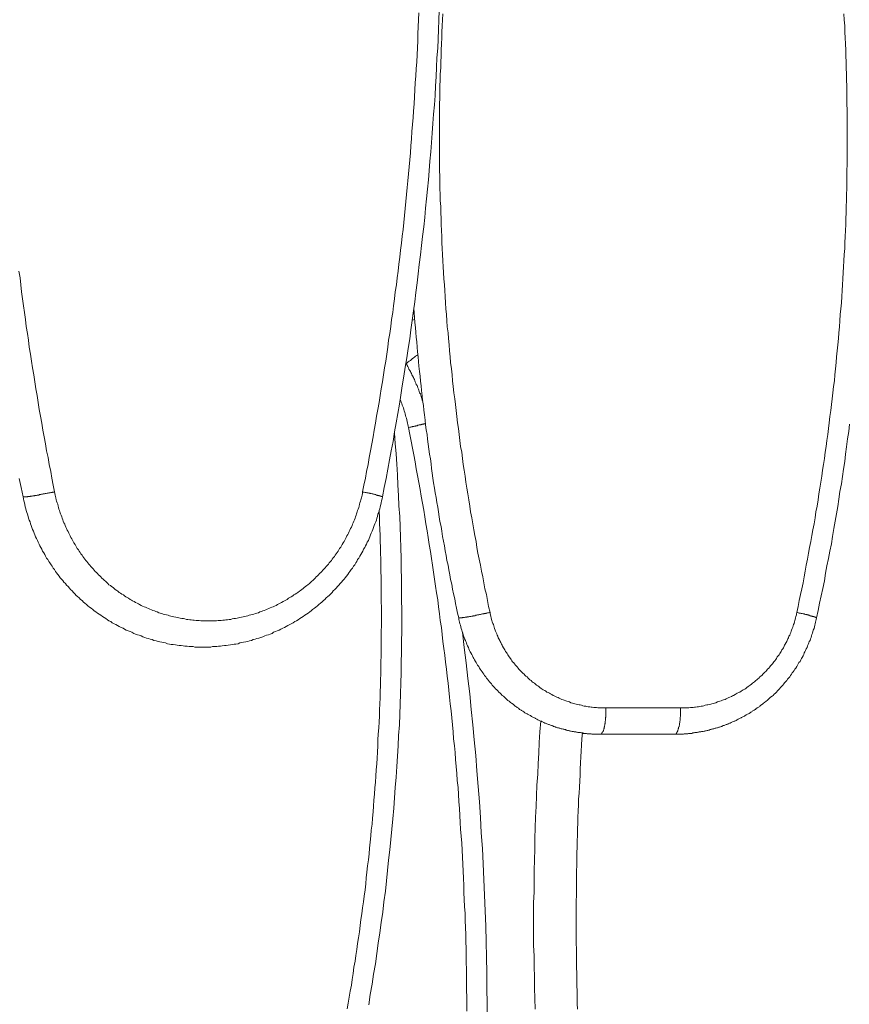
# Model space of a CAD drawing. Units: inches. Extents: x 118 to 148.4, y 127.6 to 153.8.
# Drawn here: x 135.7 to 139.5, y 137.6 to 142 of the extents above; entities that cross this region are included whole.
import ezdxf

# ---------------------------------------------------------------- set-up
doc = ezdxf.new("R2010")
doc.units = ezdxf.units.IN
doc.header["$MEASUREMENT"] = 0
doc.layers.add('Layer 1', color=7, linetype='Continuous')

# ---------------------------------------------------------------- blocks, each defined once
blk = doc.blocks.new('block 2')
at = {"layer": 'Layer 1', "color": 7, "lineweight": 18, "true_color": 0xffffff}
for points in [[(137.6044, 142.0453), (137.6028, 142.0019), (137.6011, 141.9603), (137.5994, 141.9169), (137.5978, 141.8753), (137.5944, 141.8319), (137.5928, 141.7903), (137.5911, 141.7469), (137.5878, 141.7053), (137.5861, 141.6619), (137.5828, 141.6203), (137.5794, 141.5769), (137.5761, 141.5353), (137.5728, 141.4919), (137.5694, 141.4503), (137.5661, 141.4069), (137.5628, 141.3653), (137.5594, 141.3219), (137.5561, 141.2803), (137.5511, 141.2386), (137.5478, 141.1953), (137.5428, 141.1536), (137.5394, 141.1103), (137.5344, 141.0686), (137.5294, 141.0253), (137.5244, 140.9836), (137.5194, 140.9419), (137.5144, 140.8986), (137.5094, 140.8569), (137.5044, 140.8153), (137.4994, 140.7719), (137.4944, 140.7303), (137.4878, 140.6886), (137.4828, 140.6453), (137.4761, 140.6036), (137.4711, 140.5619), (137.4644, 140.5186), (137.4578, 140.4769), (137.4511, 140.4353), (137.4444, 140.3936), (137.4378, 140.3503), (137.4311, 140.3086), (137.4244, 140.2669), (137.4178, 140.2253), (137.4094, 140.1836), (137.4028, 140.1419), (137.3961, 140.0986), (137.3878, 140.0569), (137.3794, 140.0153), (137.3728, 139.9736), (137.3644, 139.9319), (137.3561, 139.8903), (137.3478, 139.8486), (137.3461, 139.8403), (137.3444, 139.8303), (137.3428, 139.8219), (137.3411, 139.8136), (137.3378, 139.8036), (137.3361, 139.7953), (137.3328, 139.7869), (137.3311, 139.7786), (137.3278, 139.7703), (137.3261, 139.7603), (137.3228, 139.7519), (137.3211, 139.7436), (137.3178, 139.7353), (137.3144, 139.7269), (137.3111, 139.7186), (137.3078, 139.7103), (137.3044, 139.7019), (137.3011, 139.6936), (137.2978, 139.6853), (137.2944, 139.6769), (137.2911, 139.6686), (137.2878, 139.6603), (137.2844, 139.6519), (137.2794, 139.6436), (137.2761, 139.6353), (137.2711, 139.6269), (137.2678, 139.6203), (137.2628, 139.6119), (137.2594, 139.6036), (137.2544, 139.5953), (137.2511, 139.5886), (137.2461, 139.5803), (137.2411, 139.5719), (137.2361, 139.5653), (137.2328, 139.5569), (137.2278, 139.5503), (137.2228, 139.5419), (137.2178, 139.5353), (137.2128, 139.5269), (137.2061, 139.5203), (137.2011, 139.5119), (137.1961, 139.5053), (137.1911, 139.4986), (137.1861, 139.4903), (137.1794, 139.4836), (137.1744, 139.4769), (137.1694, 139.4703), (137.1628, 139.4636), (137.1578, 139.4569), (137.1511, 139.4503), (137.1444, 139.4436), (137.1394, 139.4369), (137.1328, 139.4303), (137.1261, 139.4236), (137.1211, 139.4169), (137.1144, 139.4103), (137.1078, 139.4036), (137.1011, 139.3986), (137.0944, 139.3919), (137.0878, 139.3853), (137.0811, 139.3803), (137.0744, 139.3736), (137.0678, 139.3686), (137.0611, 139.3619), (137.0544, 139.3569), (137.0478, 139.3503), (137.0411, 139.3453), (137.0328, 139.3403), (137.0261, 139.3336), (137.0194, 139.3286), (137.0128, 139.3236), (137.0044, 139.3186), (136.9978, 139.3136), (136.9894, 139.3086), (136.9828, 139.3036), (136.9744, 139.2986), (136.9678, 139.2936), (136.9594, 139.2886), (136.9528, 139.2853), (136.9444, 139.2803), (136.9361, 139.2753), (136.9294, 139.2719), (136.9211, 139.2669), (136.9128, 139.2636), (136.9061, 139.2586), (136.8978, 139.2553), (136.8894, 139.2503), (136.8811, 139.2469), (136.8728, 139.2436), (136.8644, 139.2403), (136.8561, 139.2369), (136.8494, 139.2319), (136.8411, 139.2286), (136.8328, 139.2253), (136.8244, 139.2236), (136.8161, 139.2203), (136.8078, 139.2169), (136.7994, 139.2136), (136.7894, 139.2103), (136.7811, 139.2086), (136.7728, 139.2053), (136.7644, 139.2036), (136.7561, 139.2003), (136.7478, 139.1986), (136.7394, 139.1953), (136.7311, 139.1936), (136.7211, 139.1919), (136.7128, 139.1903), (136.7044, 139.1886), (136.6961, 139.1853), (136.6861, 139.1836), (136.6778, 139.1836), (136.6694, 139.1819), (136.6611, 139.1803), (136.6511, 139.1786), (136.6428, 139.1769), (136.6344, 139.1769), (136.6244, 139.1753), (136.6161, 139.1736), (136.6078, 139.1736), (136.5994, 139.1719), (136.5894, 139.1719), (136.5811, 139.1719), (136.5728, 139.1703), (136.5628, 139.1703), (136.5544, 139.1703), (136.5461, 139.1703), (136.5361, 139.1703), (136.5278, 139.1703), (136.5194, 139.1703), (136.5094, 139.1703), (136.5011, 139.1703), (136.4928, 139.1719), (136.4828, 139.1719), (136.4744, 139.1719), (136.4661, 139.1736), (136.4561, 139.1736), (136.4478, 139.1753), (136.4394, 139.1769), (136.4294, 139.1769), (136.4211, 139.1786), (136.4128, 139.1803), (136.4028, 139.1819), (136.3944, 139.1819), (136.3861, 139.1836), (136.3778, 139.1853), (136.3678, 139.1886), (136.3594, 139.1903), (136.3511, 139.1919), (136.3428, 139.1936), (136.3344, 139.1953), (136.3261, 139.1986), (136.3161, 139.2003), (136.3078, 139.2036), (136.2994, 139.2053), (136.2911, 139.2086), (136.2828, 139.2103), (136.2744, 139.2136), (136.2661, 139.2169), (136.2578, 139.2203), (136.2494, 139.2236), (136.2411, 139.2253), (136.2328, 139.2286), (136.2244, 139.2319), (136.2161, 139.2369), (136.2078, 139.2403), (136.1994, 139.2436), (136.1911, 139.2469), (136.1828, 139.2503), (136.1761, 139.2553), (136.1678, 139.2586), (136.1594, 139.2636), (136.1511, 139.2669), (136.1444, 139.2719), (136.1361, 139.2753), (136.1278, 139.2803), (136.1211, 139.2853), (136.1128, 139.2886), (136.1061, 139.2936), (136.0978, 139.2986), (136.0911, 139.3036), (136.0828, 139.3086), (136.0761, 139.3136), (136.0678, 139.3186), (136.0611, 139.3236), (136.0528, 139.3286), (136.0461, 139.3336), (136.0394, 139.3403), (136.0328, 139.3453), (136.0244, 139.3503), (136.0178, 139.3569), (136.0111, 139.3619), (136.0044, 139.3686), (135.9978, 139.3736), (135.9911, 139.3803), (135.9844, 139.3853), (135.9778, 139.3919), (135.9711, 139.3986), (135.9644, 139.4036), (135.9578, 139.4103), (135.9528, 139.4169), (135.9461, 139.4236), (135.9394, 139.4303), (135.9344, 139.4369), (135.9278, 139.4436), (135.9211, 139.4503), (135.9161, 139.4569), (135.9094, 139.4636), (135.9044, 139.4703), (135.8978, 139.4769), (135.8928, 139.4836), (135.8878, 139.4903), (135.8811, 139.4986), (135.8761, 139.5053), (135.8711, 139.5119), (135.8661, 139.5203), (135.8611, 139.5269), (135.8561, 139.5353), (135.8511, 139.5419), (135.8461, 139.5503), (135.8411, 139.5569), (135.8361, 139.5653), (135.8311, 139.5719), (135.8261, 139.5803), (135.8228, 139.5886), (135.8178, 139.5953), (135.8128, 139.6036), (135.8094, 139.6119), (135.8044, 139.6203), (135.8011, 139.6269), (135.7978, 139.6353), (135.7928, 139.6436), (135.7894, 139.6519), (135.7861, 139.6603), (135.7811, 139.6686), (135.7778, 139.6769), (135.7744, 139.6853), (135.7711, 139.6936), (135.7678, 139.7019), (135.7644, 139.7103), (135.7611, 139.7186), (135.7578, 139.7269), (135.7561, 139.7353), (135.7528, 139.7436), (135.7494, 139.7519), (135.7478, 139.7603), (135.7444, 139.7703), (135.7411, 139.7786), (135.7394, 139.7869), (135.7378, 139.7953), (135.7344, 139.8036), (135.7328, 139.8136), (135.7311, 139.8219), (135.7278, 139.8303), (135.7261, 139.8403), (135.7244, 139.8486), (135.7161, 139.8903), (135.7078, 139.9319)], [(135.7244, 139.8486), (135.7261, 139.8486), (135.7278, 139.8486), (135.7294, 139.8486), (135.7311, 139.8486), (135.7328, 139.8486), (135.7344, 139.8486), (135.7361, 139.8486), (135.7378, 139.8486), (135.7394, 139.8486), (135.7411, 139.8486), (135.7428, 139.8486), (135.7444, 139.8486), (135.7461, 139.8503), (135.7478, 139.8503), (135.7494, 139.8503), (135.7511, 139.8503), (135.7528, 139.8503), (135.7544, 139.8503), (135.7561, 139.8503), (135.7578, 139.8519), (135.7611, 139.8519), (135.7628, 139.8519), (135.7644, 139.8519), (135.7661, 139.8519), (135.7694, 139.8536), (135.7711, 139.8536), (135.7744, 139.8536), (135.7761, 139.8536), (135.7778, 139.8553), (135.7811, 139.8553), (135.7828, 139.8553), (135.7861, 139.8553), (135.7878, 139.8569), (135.7911, 139.8569), (135.7944, 139.8569), (135.7961, 139.8569), (135.7994, 139.8586), (135.8011, 139.8586), (135.8044, 139.8586), (135.8078, 139.8603), (135.8094, 139.8603), (135.8128, 139.8603), (135.8161, 139.8619), (135.8178, 139.8619), (135.8211, 139.8619), (135.8244, 139.8636), (135.8261, 139.8636), (135.8294, 139.8636), (135.8328, 139.8653), (135.8361, 139.8653), (135.8378, 139.8653), (135.8411, 139.8669), (135.8444, 139.8669), (135.8478, 139.8669), (135.8494, 139.8686), (135.8528, 139.8686), (135.8561, 139.8686), (135.8578, 139.8703), (135.8611, 139.8703), (135.8644, 139.8703), (135.8661, 139.8719), (135.8611, 139.9019), (135.8544, 139.9336), (135.8494, 139.9636), (135.8428, 139.9953), (135.8378, 140.0269), (135.8311, 140.0569), (135.8261, 140.0886), (135.8194, 140.1203), (135.8144, 140.1503), (135.8094, 140.1819), (135.8028, 140.2136), (135.7978, 140.2436), (135.7928, 140.2753), (135.7878, 140.3069), (135.7828, 140.3369), (135.7778, 140.3686), (135.7728, 140.4003), (135.7678, 140.4319), (135.7628, 140.4619), (135.7578, 140.4936), (135.7528, 140.5253), (135.7494, 140.5569), (135.7444, 140.5869), (135.7394, 140.6186), (135.7361, 140.6503), (135.7311, 140.6819), (135.7261, 140.7119), (135.7228, 140.7436), (135.7178, 140.7753), (135.7144, 140.8069), (135.7111, 140.8386), (135.7061, 140.8686)], [(137.5128, 142.0353), (137.5111, 142.0036), (137.5094, 141.9719), (137.5078, 141.9403), (137.5078, 141.9086), (137.5061, 141.8769), (137.5044, 141.8453), (137.5028, 141.8136), (137.5011, 141.7819), (137.4994, 141.7503), (137.4961, 141.7186), (137.4944, 141.6869), (137.4928, 141.6553), (137.4911, 141.6236), (137.4878, 141.5919), (137.4861, 141.5619), (137.4844, 141.5303), (137.4811, 141.4986), (137.4794, 141.4669), (137.4761, 141.4353), (137.4744, 141.4036), (137.4711, 141.3719), (137.4694, 141.3403), (137.4661, 141.3086), (137.4628, 141.2769), (137.4594, 141.2469), (137.4561, 141.2153), (137.4544, 141.1836), (137.4511, 141.1519), (137.4478, 141.1203), (137.4444, 141.0886), (137.4411, 141.0569), (137.4378, 141.0269), (137.4344, 140.9953), (137.4294, 140.9636), (137.4261, 140.9319), (137.4228, 140.9003), (137.4194, 140.8686), (137.4144, 140.8386), (137.4111, 140.8069), (137.4061, 140.7753), (137.4028, 140.7436), (137.3978, 140.7119), (137.3944, 140.6819), (137.3894, 140.6503), (137.3861, 140.6186), (137.3811, 140.5869), (137.3761, 140.5569), (137.3728, 140.5253), (137.3678, 140.4936), (137.3628, 140.4619), (137.3578, 140.4319), (137.3528, 140.4003), (137.3478, 140.3686), (137.3428, 140.3369), (137.3378, 140.3069), (137.3328, 140.2753), (137.3278, 140.2436), (137.3211, 140.2136), (137.3161, 140.1819), (137.3111, 140.1503), (137.3061, 140.1203), (137.2994, 140.0886), (137.2944, 140.0569), (137.2878, 140.0269), (137.2828, 139.9953), (137.2761, 139.9636), (137.2711, 139.9336), (137.2644, 139.9019), (137.2578, 139.8719), (137.2578, 139.8636), (137.2561, 139.8569), (137.2544, 139.8503), (137.2528, 139.8436), (137.2511, 139.8353), (137.2494, 139.8286), (137.2461, 139.8219), (137.2444, 139.8153), (137.2428, 139.8069), (137.2411, 139.8003), (137.2378, 139.7936), (137.2361, 139.7869), (137.2344, 139.7803), (137.2311, 139.7719), (137.2294, 139.7653), (137.2261, 139.7586), (137.2244, 139.7519), (137.2211, 139.7453), (137.2194, 139.7386), (137.2161, 139.7319), (137.2128, 139.7253), (137.2111, 139.7186), (137.2078, 139.7119), (137.2044, 139.7053), (137.2011, 139.6986), (137.1978, 139.6919), (137.1944, 139.6853), (137.1911, 139.6786), (137.1878, 139.6719), (137.1844, 139.6653), (137.1811, 139.6586), (137.1778, 139.6536), (137.1744, 139.6469), (137.1711, 139.6403), (137.1661, 139.6336), (137.1628, 139.6269), (137.1594, 139.6219), (137.1544, 139.6153), (137.1511, 139.6086), (137.1478, 139.6036), (137.1428, 139.5969), (137.1394, 139.5919), (137.1344, 139.5853), (137.1311, 139.5786), (137.1261, 139.5736), (137.1211, 139.5669), (137.1178, 139.5619), (137.1128, 139.5569), (137.1078, 139.5503), (137.1044, 139.5453), (137.0994, 139.5403), (137.0944, 139.5336), (137.0894, 139.5286), (137.0844, 139.5236), (137.0794, 139.5169), (137.0744, 139.5119), (137.0694, 139.5069), (137.0644, 139.5019), (137.0594, 139.4969), (137.0544, 139.4919), (137.0494, 139.4869), (137.0444, 139.4819), (137.0394, 139.4769), (137.0344, 139.4719), (137.0278, 139.4669), (137.0228, 139.4619), (137.0178, 139.4569), (137.0111, 139.4519), (137.0061, 139.4486), (137.0011, 139.4436), (136.9944, 139.4386), (136.9894, 139.4353), (136.9844, 139.4303), (136.9778, 139.4253), (136.9728, 139.4219), (136.9661, 139.4169), (136.9611, 139.4136), (136.9544, 139.4086), (136.9478, 139.4053), (136.9428, 139.4019), (136.9361, 139.3969), (136.9294, 139.3936), (136.9244, 139.3903), (136.9178, 139.3853), (136.9111, 139.3819), (136.9061, 139.3786), (136.8994, 139.3753), (136.8928, 139.3719), (136.8861, 139.3686), (136.8794, 139.3653), (136.8744, 139.3619), (136.8678, 139.3586), (136.8611, 139.3553), (136.8544, 139.3519), (136.8478, 139.3503), (136.8411, 139.3469), (136.8344, 139.3436), (136.8278, 139.3419), (136.8211, 139.3386), (136.8144, 139.3353), (136.8078, 139.3336), (136.8011, 139.3303), (136.7944, 139.3286), (136.7878, 139.3253), (136.7811, 139.3236), (136.7744, 139.3219), (136.7678, 139.3186), (136.7611, 139.3169), (136.7528, 139.3153), (136.7461, 139.3136), (136.7394, 139.3119), (136.7328, 139.3103), (136.7261, 139.3086), (136.7194, 139.3069), (136.7111, 139.3053), (136.7044, 139.3036), (136.6978, 139.3019), (136.6911, 139.3003), (136.6844, 139.2986), (136.6761, 139.2986), (136.6694, 139.2969), (136.6628, 139.2953), (136.6561, 139.2953), (136.6478, 139.2936), (136.6411, 139.2936), (136.6344, 139.2919), (136.6278, 139.2919), (136.6194, 139.2903), (136.6128, 139.2903), (136.6061, 139.2903), (136.5978, 139.2886), (136.5911, 139.2886), (136.5844, 139.2886), (136.5778, 139.2886), (136.5694, 139.2886), (136.5628, 139.2886), (136.5561, 139.2886), (136.5478, 139.2886), (136.5411, 139.2886), (136.5344, 139.2886), (136.5278, 139.2886), (136.5194, 139.2903), (136.5128, 139.2903), (136.5061, 139.2903), (136.4978, 139.2919), (136.4911, 139.2919), (136.4844, 139.2936), (136.4778, 139.2936), (136.4694, 139.2953), (136.4628, 139.2953), (136.4561, 139.2969), (136.4494, 139.2986), (136.4411, 139.2986), (136.4344, 139.3003), (136.4278, 139.3019), (136.4211, 139.3036), (136.4144, 139.3053), (136.4061, 139.3069), (136.3994, 139.3086), (136.3928, 139.3103), (136.3861, 139.3119), (136.3794, 139.3136), (136.3728, 139.3153), (136.3644, 139.3169), (136.3578, 139.3186), (136.3511, 139.3219), (136.3444, 139.3236), (136.3378, 139.3253), (136.3311, 139.3286), (136.3244, 139.3303), (136.3178, 139.3336), (136.3111, 139.3353), (136.3044, 139.3386), (136.2978, 139.3419), (136.2911, 139.3436), (136.2844, 139.3469), (136.2778, 139.3503), (136.2711, 139.3519), (136.2644, 139.3553), (136.2578, 139.3586), (136.2511, 139.3619), (136.2461, 139.3653), (136.2394, 139.3686), (136.2328, 139.3719), (136.2261, 139.3753), (136.2194, 139.3786), (136.2144, 139.3819), (136.2078, 139.3853), (136.2011, 139.3903), (136.1944, 139.3936), (136.1894, 139.3969), (136.1828, 139.4019), (136.1778, 139.4053), (136.1711, 139.4086), (136.1644, 139.4136), (136.1594, 139.4169), (136.1528, 139.4219), (136.1478, 139.4253), (136.1411, 139.4303), (136.1361, 139.4353), (136.1311, 139.4386), (136.1244, 139.4436), (136.1194, 139.4486), (136.1128, 139.4519), (136.1078, 139.4569), (136.1028, 139.4619), (136.0978, 139.4669), (136.0911, 139.4719), (136.0861, 139.4769), (136.0811, 139.4819), (136.0761, 139.4869), (136.0711, 139.4919), (136.0661, 139.4969), (136.0611, 139.5019), (136.0561, 139.5069), (136.0511, 139.5119), (136.0461, 139.5169), (136.0411, 139.5236), (136.0361, 139.5286), (136.0311, 139.5336), (136.0261, 139.5403), (136.0211, 139.5453), (136.0178, 139.5503), (136.0128, 139.5569), (136.0078, 139.5619), (136.0044, 139.5669), (135.9994, 139.5736), (135.9944, 139.5786), (135.9911, 139.5853), (135.9861, 139.5919), (135.9828, 139.5969), (135.9778, 139.6036), (135.9744, 139.6086), (135.9694, 139.6153), (135.9661, 139.6219), (135.9628, 139.6269), (135.9594, 139.6336), (135.9544, 139.6403), (135.9511, 139.6469), (135.9478, 139.6536), (135.9444, 139.6586), (135.9411, 139.6653), (135.9378, 139.6719), (135.9344, 139.6786), (135.9311, 139.6853), (135.9278, 139.6919), (135.9244, 139.6986), (135.9211, 139.7053), (135.9178, 139.7119), (135.9144, 139.7186), (135.9128, 139.7253), (135.9094, 139.7319), (135.9061, 139.7386), (135.9044, 139.7453), (135.9011, 139.7519), (135.8994, 139.7586), (135.8961, 139.7653), (135.8944, 139.7719), (135.8911, 139.7803), (135.8894, 139.7869), (135.8861, 139.7936), (135.8844, 139.8003), (135.8828, 139.8069), (135.8811, 139.8153), (135.8794, 139.8219), (135.8761, 139.8286), (135.8744, 139.8353), (135.8728, 139.8436), (135.8711, 139.8503), (135.8694, 139.8569), (135.8678, 139.8636), (135.8661, 139.8719)], [(139.3094, 139.3019), (139.3161, 139.3353), (139.3228, 139.3686), (139.3294, 139.4019), (139.3378, 139.4353), (139.3444, 139.4686), (139.3494, 139.5036), (139.3561, 139.5369), (139.3628, 139.5703), (139.3694, 139.6036), (139.3761, 139.6369), (139.3811, 139.6703), (139.3878, 139.7053), (139.3928, 139.7386), (139.3994, 139.7719), (139.4044, 139.8053), (139.4094, 139.8386), (139.4144, 139.8736), (139.4211, 139.9069), (139.4261, 139.9403), (139.4311, 139.9736), (139.4361, 140.0086), (139.4394, 140.0419), (139.4444, 140.0753), (139.4494, 140.1103), (139.4544, 140.1436), (139.4578, 140.1769)], [(137.6928, 139.3019), (137.6944, 139.3019), (137.6961, 139.3019), (137.6978, 139.3019), (137.6994, 139.3019), (137.7011, 139.3019), (137.7028, 139.3019), (137.7044, 139.3019), (137.7061, 139.3019), (137.7078, 139.3019), (137.7094, 139.3036), (137.7111, 139.3036), (137.7128, 139.3036), (137.7144, 139.3036), (137.7161, 139.3036), (137.7178, 139.3036), (137.7194, 139.3036), (137.7211, 139.3053), (137.7228, 139.3053), (137.7261, 139.3053), (137.7278, 139.3053), (137.7294, 139.3053), (137.7311, 139.3069), (137.7344, 139.3069), (137.7361, 139.3069), (137.7378, 139.3069), (137.7411, 139.3086), (137.7428, 139.3086), (137.7461, 139.3086), (137.7478, 139.3086), (137.7511, 139.3103), (137.7528, 139.3103), (137.7561, 139.3103), (137.7578, 139.3119), (137.7611, 139.3119), (137.7628, 139.3119), (137.7661, 139.3119), (137.7694, 139.3136), (137.7711, 139.3136), (137.7744, 139.3136), (137.7778, 139.3153), (137.7794, 139.3153), (137.7828, 139.3153), (137.7861, 139.3169), (137.7878, 139.3169), (137.7911, 139.3169), (137.7944, 139.3186), (137.7961, 139.3186), (137.7994, 139.3203), (137.8028, 139.3203), (137.8061, 139.3203), (137.8078, 139.3219), (137.8111, 139.3219), (137.8144, 139.3219), (137.8161, 139.3236), (137.8194, 139.3236), (137.8228, 139.3253), (137.8261, 139.3253), (137.8278, 139.3253), (137.8311, 139.3269), (137.8344, 139.3269), (137.8278, 139.3536), (137.8228, 139.3803), (137.8178, 139.4069), (137.8111, 139.4336), (137.8061, 139.4603), (137.8011, 139.4869), (137.7961, 139.5136), (137.7911, 139.5403), (137.7844, 139.5669), (137.7794, 139.5936), (137.7744, 139.6203), (137.7711, 139.6469), (137.7661, 139.6736), (137.7611, 139.7003), (137.7561, 139.7269), (137.7511, 139.7536), (137.7461, 139.7803), (137.7428, 139.8069), (137.7378, 139.8353), (137.7344, 139.8619), (137.7294, 139.8886), (137.7244, 139.9153), (137.7211, 139.9419), (137.7178, 139.9686), (137.7128, 139.9953), (137.7094, 140.0219), (137.7061, 140.0503), (137.7011, 140.0769), (137.6978, 140.1036), (137.6944, 140.1303), (137.6911, 140.1569), (137.6878, 140.1836), (137.6844, 140.2119), (137.6811, 140.2386), (137.6778, 140.2653), (137.6744, 140.2919), (137.6711, 140.3186), (137.6678, 140.3469), (137.6644, 140.3736), (137.6628, 140.4003), (137.6594, 140.4269), (137.6561, 140.4553), (137.6544, 140.4819), (137.6511, 140.5086), (137.6494, 140.5353), (137.6461, 140.5636), (137.6444, 140.5903), (137.6411, 140.6169), (137.6394, 140.6436), (137.6378, 140.6719), (137.6344, 140.6986), (137.6328, 140.7253), (137.6311, 140.7536), (137.6294, 140.7803), (137.6278, 140.8069), (137.6261, 140.8336), (137.6244, 140.8619), (137.6228, 140.8886), (137.6211, 140.9153), (137.6194, 140.9436), (137.6178, 140.9703), (137.6161, 140.9969), (137.6161, 141.0253), (137.6144, 141.0519), (137.6128, 141.0786), (137.6128, 141.1053), (137.6111, 141.1336), (137.6111, 141.1603), (137.6094, 141.1869), (137.6094, 141.2153), (137.6078, 141.2419), (137.6078, 141.2686), (137.6078, 141.2969), (137.6061, 141.3236), (137.6061, 141.3503), (137.6061, 141.3786), (137.6061, 141.4053), (137.6061, 141.4319), (137.6061, 141.4603), (137.6061, 141.4869), (137.6061, 141.5136), (137.6061, 141.5419), (137.6061, 141.5686), (137.6061, 141.5953), (137.6061, 141.6236), (137.6078, 141.6503), (137.6078, 141.6769), (137.6078, 141.7053), (137.6094, 141.7319), (137.6094, 141.7586), (137.6111, 141.7869), (137.6111, 141.8136), (137.6128, 141.8403), (137.6128, 141.8669), (137.6144, 141.8953), (137.6161, 141.9219), (137.6161, 141.9486), (137.6178, 141.9769), (137.6194, 142.0036), (137.6211, 142.0303)], [(139.4328, 142.0303), (139.4344, 142.0036), (139.4361, 141.9769), (139.4361, 141.9486), (139.4378, 141.9219), (139.4394, 141.8953), (139.4411, 141.8669), (139.4411, 141.8403), (139.4428, 141.8136), (139.4428, 141.7869), (139.4444, 141.7586), (139.4444, 141.7319), (139.4461, 141.7053), (139.4461, 141.6769), (139.4461, 141.6503), (139.4461, 141.6236), (139.4478, 141.5953), (139.4478, 141.5686), (139.4478, 141.5419), (139.4478, 141.5136), (139.4478, 141.4869), (139.4478, 141.4603), (139.4478, 141.4319), (139.4478, 141.4053), (139.4478, 141.3786), (139.4478, 141.3503), (139.4461, 141.3236), (139.4461, 141.2969), (139.4461, 141.2686), (139.4461, 141.2419), (139.4444, 141.2153), (139.4444, 141.1869), (139.4428, 141.1603), (139.4428, 141.1336), (139.4411, 141.1053), (139.4411, 141.0786), (139.4394, 141.0519), (139.4378, 141.0253), (139.4361, 140.9969), (139.4361, 140.9703), (139.4344, 140.9436), (139.4328, 140.9153), (139.4311, 140.8886), (139.4294, 140.8619), (139.4278, 140.8336), (139.4261, 140.8069), (139.4244, 140.7803), (139.4228, 140.7536), (139.4211, 140.7253), (139.4194, 140.6986), (139.4161, 140.6719), (139.4144, 140.6436), (139.4128, 140.6169), (139.4094, 140.5903), (139.4078, 140.5636), (139.4044, 140.5353), (139.4028, 140.5086), (139.3994, 140.4819), (139.3978, 140.4553), (139.3944, 140.4269), (139.3911, 140.4003), (139.3894, 140.3736), (139.3861, 140.3469), (139.3828, 140.3186), (139.3794, 140.2919), (139.3761, 140.2653), (139.3728, 140.2386), (139.3694, 140.2119), (139.3661, 140.1836), (139.3628, 140.1569), (139.3594, 140.1303), (139.3561, 140.1036), (139.3528, 140.0769), (139.3478, 140.0503), (139.3444, 140.0219), (139.3411, 139.9953), (139.3361, 139.9686), (139.3328, 139.9419), (139.3278, 139.9153), (139.3244, 139.8886), (139.3194, 139.8619), (139.3161, 139.8353), (139.3111, 139.8069), (139.3061, 139.7803), (139.3028, 139.7536), (139.2978, 139.7269), (139.2928, 139.7003), (139.2878, 139.6736), (139.2828, 139.6469), (139.2778, 139.6203), (139.2728, 139.5936), (139.2678, 139.5669), (139.2628, 139.5403), (139.2578, 139.5136), (139.2528, 139.4869), (139.2478, 139.4603), (139.2428, 139.4336), (139.2361, 139.4069), (139.2311, 139.3803), (139.2261, 139.3536), (139.2194, 139.3269), (139.2228, 139.3269), (139.2261, 139.3253), (139.2278, 139.3253), (139.2311, 139.3236), (139.2344, 139.3236), (139.2361, 139.3236), (139.2394, 139.3219), (139.2411, 139.3219), (139.2444, 139.3219), (139.2478, 139.3203), (139.2494, 139.3203), (139.2528, 139.3203), (139.2544, 139.3186), (139.2561, 139.3186), (139.2594, 139.3169), (139.2611, 139.3169), (139.2644, 139.3169), (139.2661, 139.3153), (139.2678, 139.3153), (139.2711, 139.3153), (139.2728, 139.3136), (139.2744, 139.3136), (139.2761, 139.3136), (139.2794, 139.3119), (139.2811, 139.3119), (139.2828, 139.3119), (139.2844, 139.3103), (139.2861, 139.3103), (139.2878, 139.3103), (139.2894, 139.3103), (139.2911, 139.3086), (139.2928, 139.3086), (139.2944, 139.3086), (139.2961, 139.3086), (139.2961, 139.3069), (139.2978, 139.3069), (139.2994, 139.3069), (139.3011, 139.3069), (139.3011, 139.3053), (139.3028, 139.3053), (139.3044, 139.3053), (139.3061, 139.3036), (139.3078, 139.3036), (139.3094, 139.3036), (139.3094, 139.3019)], [(137.4894, 140.7019), (137.4911, 140.6803), (137.4928, 140.6586), (137.4944, 140.6369), (137.4978, 140.6136), (137.4994, 140.5919), (137.5011, 140.5703), (137.5028, 140.5486), (137.5044, 140.5253), (137.5061, 140.5036), (137.5094, 140.4819), (137.5111, 140.4603), (137.5128, 140.4386), (137.5161, 140.4153), (137.5178, 140.3936), (137.5194, 140.3719), (137.5228, 140.3503), (137.5244, 140.3286), (137.5278, 140.3053), (137.5294, 140.2836), (137.5328, 140.2619), (137.5344, 140.2403), (137.5378, 140.2186), (137.5411, 140.1953), (137.5428, 140.1736), (137.5461, 140.1519), (137.5494, 140.1303), (137.5511, 140.1086), (137.5544, 140.0869), (137.5578, 140.0636), (137.5611, 140.0419), (137.5644, 140.0203), (137.5678, 139.9986), (137.5694, 139.9769), (137.5728, 139.9553), (137.5761, 139.9336), (137.5794, 139.9119), (137.5828, 139.8886), (137.5861, 139.8669), (137.5911, 139.8453), (137.5944, 139.8236), (137.5978, 139.8019), (137.6011, 139.7803), (137.6044, 139.7586), (137.6078, 139.7369), (137.6128, 139.7153), (137.6161, 139.6936), (137.6194, 139.6703), (137.6244, 139.6486), (137.6278, 139.6269), (137.6311, 139.6053), (137.6361, 139.5836), (137.6394, 139.5619), (137.6444, 139.5403), (137.6478, 139.5186), (137.6528, 139.4969), (137.6561, 139.4753), (137.6611, 139.4536), (137.6644, 139.4319), (137.6694, 139.4103), (137.6744, 139.3886), (137.6778, 139.3669), (137.6828, 139.3453), (137.6878, 139.3236), (137.6928, 139.3019)], [(137.4828, 140.6469), (137.4878, 140.6486), (137.4944, 140.6503)], [(137.4544, 140.4503), (137.4594, 140.4536), (137.4644, 140.4586), (137.4694, 140.4619), (137.4744, 140.4653), (137.4794, 140.4686), (137.4828, 140.4719), (137.4878, 140.4769), (137.4928, 140.4803), (137.4978, 140.4836), (137.5028, 140.4869), (137.5078, 140.4903)], [(137.4544, 140.4519), (137.4578, 140.4469), (137.4594, 140.4419), (137.4628, 140.4369), (137.4661, 140.4319), (137.4678, 140.4253), (137.4711, 140.4203), (137.4744, 140.4153), (137.4761, 140.4103), (137.4794, 140.4053), (137.4811, 140.4003), (137.4844, 140.3953), (137.4878, 140.3886), (137.4894, 140.3836), (137.4928, 140.3786), (137.4944, 140.3736), (137.4961, 140.3686), (137.4994, 140.3619), (137.5011, 140.3569), (137.5044, 140.3519), (137.5061, 140.3469), (137.5078, 140.3419), (137.5111, 140.3353), (137.5128, 140.3303), (137.5144, 140.3253), (137.5161, 140.3186), (137.5194, 140.3136), (137.5211, 140.3086), (137.5228, 140.3019), (137.5244, 140.2969), (137.5261, 140.2919), (137.5278, 140.2853), (137.5311, 140.2803)], [(138.0628, 138.8353), (138.0594, 138.7869), (138.0561, 138.7386), (138.0544, 138.6903), (138.0511, 138.6436), (138.0494, 138.5953), (138.0461, 138.5469), (138.0444, 138.4986), (138.0428, 138.4503), (138.0394, 138.4019), (138.0378, 138.3536), (138.0361, 138.3053), (138.0361, 138.2569), (138.0344, 138.2086), (138.0328, 138.1603), (138.0328, 138.1119), (138.0328, 138.0636), (138.0311, 138.0153), (138.0311, 137.9669), (138.0311, 137.9186), (138.0311, 137.8703), (138.0311, 137.8219), (138.0328, 137.7753), (138.0328, 137.7269), (138.0344, 137.6786), (138.0344, 137.6303), (138.0361, 137.5819), (138.0378, 137.5336)], [(137.4278, 140.2886), (137.4311, 140.2819), (137.4328, 140.2769), (137.4361, 140.2703), (137.4378, 140.2636), (137.4394, 140.2569), (137.4428, 140.2503), (137.4444, 140.2436), (137.4461, 140.2369), (137.4494, 140.2303), (137.4511, 140.2236), (137.4528, 140.2169), (137.4544, 140.2103), (137.4561, 140.2036), (137.4578, 140.1969), (137.4594, 140.1886), (137.4611, 140.1819), (137.4628, 140.1753), (137.4644, 140.1686), (137.4661, 140.1619), (137.4678, 140.1619), (137.4711, 140.1636), (137.4744, 140.1636), (137.4761, 140.1636), (137.4794, 140.1653), (137.4828, 140.1653), (137.4844, 140.1669), (137.4878, 140.1669), (137.4894, 140.1669), (137.4928, 140.1686), (137.4944, 140.1686), (137.4978, 140.1686), (137.4994, 140.1703), (137.5028, 140.1703), (137.5044, 140.1703), (137.5078, 140.1719), (137.5094, 140.1719), (137.5111, 140.1719), (137.5144, 140.1736), (137.5161, 140.1736), (137.5178, 140.1736), (137.5211, 140.1736), (137.5228, 140.1753), (137.5244, 140.1753), (137.5261, 140.1753), (137.5278, 140.1769), (137.5294, 140.1769), (137.5311, 140.1769), (137.5328, 140.1769), (137.5344, 140.1786), (137.5361, 140.1786), (137.5378, 140.1786), (137.5394, 140.1786), (137.5411, 140.1803), (137.5428, 140.1803)], [(137.4661, 140.1619), (137.4711, 140.1303), (137.4778, 140.1003), (137.4844, 140.0686), (137.4894, 140.0386), (137.4961, 140.0069), (137.5011, 139.9753), (137.5061, 139.9453), (137.5128, 139.9136), (137.5178, 139.8819), (137.5228, 139.8519), (137.5294, 139.8203), (137.5344, 139.7886), (137.5394, 139.7586), (137.5444, 139.7269), (137.5494, 139.6953), (137.5544, 139.6653), (137.5594, 139.6336), (137.5644, 139.6019), (137.5694, 139.5703), (137.5744, 139.5403), (137.5794, 139.5086), (137.5828, 139.4769), (137.5878, 139.4453), (137.5928, 139.4153), (137.5978, 139.3836), (137.6011, 139.3519), (137.6061, 139.3203), (137.6094, 139.2903), (137.6144, 139.2586), (137.6178, 139.2269), (137.6211, 139.1953), (137.6261, 139.1636), (137.6294, 139.1336), (137.6328, 139.1019), (137.6378, 139.0703), (137.6411, 139.0386), (137.6444, 139.0069), (137.6478, 138.9753), (137.6511, 138.9436), (137.6544, 138.9136), (137.6578, 138.8819), (137.6611, 138.8503), (137.6644, 138.8186), (137.6678, 138.7869), (137.6694, 138.7553), (137.6728, 138.7236), (137.6761, 138.6936), (137.6778, 138.6619), (137.6811, 138.6303), (137.6844, 138.5986), (137.6861, 138.5669), (137.6894, 138.5353), (137.6911, 138.5036), (137.6928, 138.4719), (137.6961, 138.4403), (137.6978, 138.4086), (137.6994, 138.3769), (137.7011, 138.3469), (137.7044, 138.3153), (137.7061, 138.2836), (137.7078, 138.2519), (137.7094, 138.2203), (137.7111, 138.1886), (137.7128, 138.1569), (137.7144, 138.1253), (137.7161, 138.0936), (137.7161, 138.0619), (137.7178, 138.0303), (137.7194, 137.9986), (137.7211, 137.9669), (137.7211, 137.9353), (137.7228, 137.9036), (137.7244, 137.8719), (137.7244, 137.8403), (137.7261, 137.8086), (137.7261, 137.7769), (137.7261, 137.7453), (137.7278, 137.7153), (137.7278, 137.6836), (137.7278, 137.6519), (137.7278, 137.6203), (137.7294, 137.5886), (137.7294, 137.5569), (137.7294, 137.5253)], [(137.2861, 137.5536), (137.2928, 137.6003), (137.3011, 137.6469), (137.3078, 137.6919), (137.3161, 137.7386), (137.3228, 137.7853), (137.3294, 137.8319), (137.3361, 137.8786), (137.3428, 137.9253), (137.3494, 137.9719), (137.3544, 138.0186), (137.3611, 138.0669), (137.3661, 138.1136), (137.3711, 138.1603), (137.3761, 138.2069), (137.3811, 138.2536), (137.3861, 138.3003), (137.3911, 138.3469), (137.3944, 138.3936), (137.3994, 138.4419), (137.4028, 138.4886), (137.4061, 138.5353), (137.4094, 138.5819), (137.4128, 138.6303), (137.4161, 138.6769), (137.4194, 138.7236), (137.4211, 138.7703), (137.4244, 138.8186), (137.4261, 138.8653), (137.4278, 138.9119), (137.4294, 138.9586), (137.4311, 139.0069), (137.4328, 139.0536), (137.4328, 139.1003), (137.4344, 139.1469), (137.4344, 139.1953), (137.4361, 139.2419), (137.4361, 139.2886), (137.4361, 139.3369), (137.4344, 139.3836), (137.4344, 139.4303), (137.4344, 139.4786), (137.4328, 139.5253), (137.4328, 139.5719), (137.4311, 139.6186), (137.4294, 139.6669), (137.4278, 139.7136), (137.4261, 139.7603), (137.4228, 139.8086), (137.4211, 139.8553), (137.4178, 139.9019), (137.4161, 139.9486), (137.4128, 139.9969), (137.4094, 140.0436), (137.4061, 140.0903), (137.4028, 140.1369)], [(137.2578, 139.8719), (137.2611, 139.8703), (137.2644, 139.8703), (137.2661, 139.8703), (137.2694, 139.8686), (137.2728, 139.8686), (137.2744, 139.8686), (137.2778, 139.8669), (137.2811, 139.8669), (137.2828, 139.8669), (137.2861, 139.8653), (137.2878, 139.8653), (137.2911, 139.8653), (137.2928, 139.8636), (137.2961, 139.8636), (137.2978, 139.8636), (137.3011, 139.8619), (137.3028, 139.8619), (137.3044, 139.8619), (137.3078, 139.8603), (137.3094, 139.8603), (137.3111, 139.8603), (137.3144, 139.8586), (137.3161, 139.8586), (137.3178, 139.8586), (137.3194, 139.8569), (137.3211, 139.8569), (137.3228, 139.8569), (137.3244, 139.8569), (137.3261, 139.8553), (137.3278, 139.8553), (137.3294, 139.8553), (137.3311, 139.8553), (137.3328, 139.8536), (137.3344, 139.8536), (137.3361, 139.8536), (137.3378, 139.8536), (137.3378, 139.8519), (137.3394, 139.8519), (137.3411, 139.8519), (137.3428, 139.8519), (137.3428, 139.8503), (137.3444, 139.8503), (137.3461, 139.8503), (137.3478, 139.8486)], [(137.3328, 139.7836), (137.3344, 139.7569), (137.3344, 139.7303), (137.3361, 139.7019), (137.3378, 139.6753), (137.3378, 139.6486), (137.3394, 139.6203), (137.3394, 139.5936), (137.3411, 139.5669), (137.3411, 139.5386), (137.3411, 139.5119), (137.3428, 139.4853), (137.3428, 139.4569), (137.3428, 139.4303), (137.3428, 139.4036), (137.3428, 139.3753), (137.3444, 139.3486), (137.3444, 139.3219), (137.3444, 139.2936), (137.3444, 139.2669), (137.3428, 139.2403), (137.3428, 139.2119), (137.3428, 139.1853), (137.3428, 139.1586), (137.3428, 139.1303), (137.3411, 139.1036), (137.3411, 139.0769), (137.3411, 139.0486), (137.3394, 139.0219), (137.3394, 138.9953), (137.3378, 138.9686), (137.3378, 138.9403), (137.3361, 138.9136), (137.3344, 138.8869), (137.3344, 138.8586), (137.3328, 138.8319), (137.3311, 138.8053), (137.3294, 138.7769), (137.3278, 138.7503), (137.3278, 138.7236), (137.3261, 138.6953), (137.3244, 138.6686), (137.3228, 138.6419), (137.3194, 138.6153), (137.3178, 138.5869), (137.3161, 138.5603), (137.3144, 138.5336), (137.3128, 138.5053), (137.3094, 138.4786), (137.3078, 138.4519), (137.3061, 138.4253), (137.3028, 138.3969), (137.3011, 138.3703), (137.2978, 138.3436), (137.2961, 138.3169), (137.2928, 138.2886), (137.2894, 138.2619), (137.2878, 138.2353), (137.2844, 138.2086), (137.2811, 138.1819), (137.2778, 138.1536), (137.2744, 138.1269), (137.2728, 138.1003), (137.2694, 138.0736), (137.2661, 138.0453), (137.2628, 138.0186), (137.2578, 137.9919), (137.2544, 137.9653), (137.2511, 137.9386), (137.2478, 137.9119), (137.2444, 137.8836), (137.2394, 137.8569), (137.2361, 137.8303), (137.2328, 137.8036), (137.2278, 137.7769), (137.2244, 137.7503), (137.2194, 137.7236), (137.2161, 137.6953), (137.2111, 137.6686), (137.2078, 137.6419), (137.2028, 137.6153), (137.1978, 137.5886), (137.1928, 137.5619), (137.1894, 137.5353)], [(137.8344, 139.3269), (137.8344, 139.3203), (137.8361, 139.3153), (137.8378, 139.3086), (137.8394, 139.3019), (137.8411, 139.2953), (137.8428, 139.2903), (137.8444, 139.2836), (137.8461, 139.2769), (137.8494, 139.2719), (137.8511, 139.2653), (137.8528, 139.2603), (137.8544, 139.2536), (137.8578, 139.2469), (137.8594, 139.2419), (137.8611, 139.2353), (137.8644, 139.2303), (137.8661, 139.2236), (137.8694, 139.2186), (137.8711, 139.2119), (137.8744, 139.2069), (137.8778, 139.2003), (137.8794, 139.1953), (137.8828, 139.1903), (137.8861, 139.1836), (137.8894, 139.1786), (137.8911, 139.1736), (137.8944, 139.1669), (137.8978, 139.1619), (137.9011, 139.1569), (137.9044, 139.1503), (137.9078, 139.1453), (137.9111, 139.1403), (137.9144, 139.1353), (137.9178, 139.1303), (137.9211, 139.1253), (137.9261, 139.1186), (137.9294, 139.1136), (137.9328, 139.1086), (137.9361, 139.1036), (137.9411, 139.0986), (137.9444, 139.0936), (137.9494, 139.0886), (137.9528, 139.0853), (137.9561, 139.0803), (137.9611, 139.0753), (137.9644, 139.0703), (137.9694, 139.0653), (137.9744, 139.0603), (137.9778, 139.0569), (137.9828, 139.0519), (137.9878, 139.0469), (137.9911, 139.0436), (137.9961, 139.0386), (138.0011, 139.0353), (138.0061, 139.0303), (138.0094, 139.0269), (138.0144, 139.0219), (138.0194, 139.0186), (138.0244, 139.0136), (138.0294, 139.0103), (138.0344, 139.0069), (138.0394, 139.0019), (138.0444, 138.9986), (138.0494, 138.9953), (138.0544, 138.9919), (138.0594, 138.9869), (138.0644, 138.9836), (138.0694, 138.9803), (138.0744, 138.9769), (138.0811, 138.9736), (138.0861, 138.9703), (138.0911, 138.9669), (138.0961, 138.9653), (138.1028, 138.9619), (138.1078, 138.9586), (138.1128, 138.9553), (138.1194, 138.9519), (138.1244, 138.9503), (138.1294, 138.9469), (138.1361, 138.9436), (138.1411, 138.9419), (138.1461, 138.9386), (138.1528, 138.9369), (138.1578, 138.9336), (138.1644, 138.9319), (138.1694, 138.9303), (138.1761, 138.9269), (138.1811, 138.9253), (138.1878, 138.9236), (138.1928, 138.9219), (138.1994, 138.9186), (138.2061, 138.9169), (138.2111, 138.9153), (138.2178, 138.9136), (138.2228, 138.9119), (138.2294, 138.9103), (138.2361, 138.9086), (138.2411, 138.9086), (138.2478, 138.9069), (138.2528, 138.9053), (138.2594, 138.9036), (138.2661, 138.9036), (138.2711, 138.9019), (138.2778, 138.9003), (138.2844, 138.9003), (138.2911, 138.8986), (138.2961, 138.8986), (138.3028, 138.8969), (138.3094, 138.8969), (138.3144, 138.8969), (138.3211, 138.8953), (138.3278, 138.8953), (138.3344, 138.8953), (138.3394, 138.8953), (138.3461, 138.8953), (138.3528, 138.8953), (138.3578, 138.8953), (138.6944, 138.8953)], [(139.2194, 139.3269), (139.2178, 139.3203), (139.2178, 139.3153), (139.2161, 139.3086), (139.2144, 139.3019), (139.2128, 139.2953), (139.2111, 139.2903), (139.2094, 139.2836), (139.2078, 139.2769), (139.2044, 139.2719), (139.2028, 139.2653), (139.2011, 139.2603), (139.1994, 139.2536), (139.1961, 139.2469), (139.1944, 139.2419), (139.1928, 139.2353), (139.1894, 139.2303), (139.1878, 139.2236), (139.1844, 139.2186), (139.1828, 139.2119), (139.1794, 139.2069), (139.1761, 139.2003), (139.1744, 139.1953), (139.1711, 139.1903), (139.1678, 139.1836), (139.1644, 139.1786), (139.1628, 139.1736), (139.1594, 139.1669), (139.1561, 139.1619), (139.1528, 139.1569), (139.1494, 139.1503), (139.1461, 139.1453), (139.1428, 139.1403), (139.1394, 139.1353), (139.1361, 139.1303), (139.1311, 139.1253), (139.1278, 139.1186), (139.1244, 139.1136), (139.1211, 139.1086), (139.1161, 139.1036), (139.1128, 139.0986), (139.1094, 139.0936), (139.1044, 139.0886), (139.1011, 139.0853), (139.0978, 139.0803), (139.0928, 139.0753), (139.0878, 139.0703), (139.0844, 139.0653), (139.0794, 139.0603), (139.0761, 139.0569), (139.0711, 139.0519), (139.0661, 139.0469), (139.0628, 139.0436), (139.0578, 139.0386), (139.0528, 139.0353), (139.0478, 139.0303), (139.0444, 139.0269), (139.0394, 139.0219), (139.0344, 139.0186), (139.0294, 139.0136), (139.0244, 139.0103), (139.0194, 139.0069), (139.0144, 139.0019), (139.0094, 138.9986), (139.0044, 138.9953), (138.9994, 138.9919), (138.9944, 138.9869), (138.9894, 138.9836), (138.9844, 138.9803), (138.9778, 138.9769), (138.9728, 138.9736), (138.9678, 138.9703), (138.9628, 138.9669), (138.9578, 138.9653), (138.9511, 138.9619), (138.9461, 138.9586), (138.9411, 138.9553), (138.9344, 138.9519), (138.9294, 138.9503), (138.9244, 138.9469), (138.9178, 138.9436), (138.9128, 138.9419), (138.9061, 138.9386), (138.9011, 138.9369), (138.8961, 138.9336), (138.8894, 138.9319), (138.8844, 138.9303), (138.8778, 138.9269), (138.8728, 138.9253), (138.8661, 138.9236), (138.8611, 138.9219), (138.8544, 138.9186), (138.8478, 138.9169), (138.8428, 138.9153), (138.8361, 138.9136), (138.8311, 138.9119), (138.8244, 138.9103), (138.8178, 138.9086), (138.8128, 138.9086), (138.8061, 138.9069), (138.7994, 138.9053), (138.7944, 138.9036), (138.7878, 138.9036), (138.7811, 138.9019), (138.7761, 138.9003), (138.7694, 138.9003), (138.7628, 138.8986), (138.7578, 138.8986), (138.7511, 138.8969), (138.7444, 138.8969), (138.7394, 138.8969), (138.7328, 138.8953), (138.7261, 138.8953), (138.7194, 138.8953), (138.7144, 138.8953), (138.7078, 138.8953), (138.7011, 138.8953), (138.6944, 138.8953), (138.6944, 138.8919), (138.6944, 138.8886), (138.6944, 138.8853), (138.6944, 138.8836), (138.6944, 138.8803), (138.6944, 138.8769), (138.6944, 138.8736), (138.6944, 138.8719), (138.6944, 138.8686), (138.6944, 138.8653), (138.6944, 138.8619), (138.6944, 138.8603), (138.6944, 138.8569), (138.6928, 138.8536), (138.6928, 138.8519), (138.6928, 138.8486), (138.6928, 138.8453), (138.6928, 138.8436), (138.6928, 138.8403), (138.6928, 138.8386), (138.6911, 138.8353), (138.6911, 138.8336), (138.6911, 138.8303), (138.6911, 138.8286), (138.6894, 138.8253), (138.6894, 138.8236), (138.6894, 138.8203), (138.6894, 138.8186), (138.6894, 138.8169), (138.6878, 138.8136), (138.6878, 138.8119), (138.6878, 138.8103), (138.6861, 138.8086), (138.6861, 138.8053), (138.6861, 138.8036), (138.6861, 138.8019), (138.6844, 138.8003), (138.6844, 138.7986), (138.6844, 138.7969), (138.6828, 138.7953), (138.6828, 138.7936), (138.6828, 138.7919), (138.6811, 138.7903), (138.6811, 138.7886), (138.6794, 138.7869), (138.6794, 138.7853), (138.6778, 138.7853), (138.6778, 138.7836), (138.6778, 138.7819), (138.6761, 138.7819), (138.6761, 138.7803), (138.6744, 138.7786), (138.6728, 138.7786), (138.6728, 138.7769), (138.6711, 138.7769), (138.6694, 138.7769)], [(137.6928, 139.3019), (137.6928, 139.2953), (137.6944, 139.2886), (137.6961, 139.2819), (137.6978, 139.2753), (137.7011, 139.2686), (137.7028, 139.2619), (137.7044, 139.2536), (137.7061, 139.2469), (137.7078, 139.2403), (137.7111, 139.2336), (137.7128, 139.2269), (137.7144, 139.2203), (137.7178, 139.2136), (137.7194, 139.2069), (137.7228, 139.2003), (137.7244, 139.1953), (137.7278, 139.1886), (137.7294, 139.1819), (137.7328, 139.1753), (137.7361, 139.1686), (137.7378, 139.1619), (137.7411, 139.1553), (137.7444, 139.1486), (137.7478, 139.1436), (137.7511, 139.1369), (137.7544, 139.1303), (137.7578, 139.1236), (137.7611, 139.1186), (137.7644, 139.1119), (137.7678, 139.1053), (137.7711, 139.1003), (137.7744, 139.0936), (137.7778, 139.0886), (137.7828, 139.0819), (137.7861, 139.0753), (137.7894, 139.0703), (137.7944, 139.0636), (137.7978, 139.0586), (137.8011, 139.0536), (137.8061, 139.0469), (137.8094, 139.0419), (137.8144, 139.0353), (137.8178, 139.0303), (137.8228, 139.0253), (137.8278, 139.0186), (137.8311, 139.0136), (137.8361, 139.0086), (137.8411, 139.0036), (137.8444, 138.9986), (137.8494, 138.9919), (137.8544, 138.9869), (137.8594, 138.9819), (137.8644, 138.9769), (137.8694, 138.9719), (137.8744, 138.9669), (137.8794, 138.9619), (137.8844, 138.9569), (137.8894, 138.9519), (137.8944, 138.9486), (137.8994, 138.9436), (137.9044, 138.9386), (137.9094, 138.9336), (137.9144, 138.9286), (137.9211, 138.9253), (137.9261, 138.9203), (137.9311, 138.9169), (137.9378, 138.9119), (137.9428, 138.9069), (137.9478, 138.9036), (137.9511, 138.9019), (137.9544, 138.8986), (137.9561, 138.8969), (137.9594, 138.8953), (137.9628, 138.8936), (137.9644, 138.8919), (137.9678, 138.8886), (137.9711, 138.8869), (137.9744, 138.8853), (137.9761, 138.8836), (137.9794, 138.8819), (137.9828, 138.8803), (137.9861, 138.8769), (137.9878, 138.8753), (137.9911, 138.8736), (137.9944, 138.8719), (137.9978, 138.8703), (138.0011, 138.8686), (138.0028, 138.8669), (138.0061, 138.8653), (138.0094, 138.8636), (138.0128, 138.8619), (138.0161, 138.8603), (138.0194, 138.8586), (138.0211, 138.8569), (138.0244, 138.8553), (138.0278, 138.8536), (138.0311, 138.8519), (138.0344, 138.8503), (138.0378, 138.8486), (138.0394, 138.8469), (138.0428, 138.8453), (138.0461, 138.8436), (138.0494, 138.8419), (138.0528, 138.8403), (138.0561, 138.8386), (138.0594, 138.8369), (138.0628, 138.8353), (138.0661, 138.8353), (138.0678, 138.8336), (138.0711, 138.8319), (138.0744, 138.8303), (138.0778, 138.8286), (138.0811, 138.8269), (138.0844, 138.8269), (138.0878, 138.8253), (138.0911, 138.8236), (138.0944, 138.8219), (138.0978, 138.8203), (138.1011, 138.8203), (138.1044, 138.8186), (138.1078, 138.8169), (138.1111, 138.8153), (138.1144, 138.8153), (138.1178, 138.8136), (138.1211, 138.8119), (138.1244, 138.8119), (138.1278, 138.8103), (138.1294, 138.8086), (138.1328, 138.8086), (138.1361, 138.8069), (138.1394, 138.8053), (138.1428, 138.8053), (138.1461, 138.8036), (138.1494, 138.8036), (138.1528, 138.8019), (138.1561, 138.8003), (138.1594, 138.8003), (138.1644, 138.7986), (138.1678, 138.7986), (138.1711, 138.7969), (138.1744, 138.7969), (138.1778, 138.7953), (138.1811, 138.7953), (138.1844, 138.7936), (138.1878, 138.7936), (138.1911, 138.7919), (138.1944, 138.7919), (138.1978, 138.7903), (138.2011, 138.7903), (138.2044, 138.7886), (138.2078, 138.7886), (138.2111, 138.7886), (138.2144, 138.7869), (138.2178, 138.7869), (138.2211, 138.7869), (138.2244, 138.7853), (138.2278, 138.7853), (138.2311, 138.7836), (138.2344, 138.7836), (138.2378, 138.7836), (138.2428, 138.7836), (138.2461, 138.7819), (138.2494, 138.7819), (138.2528, 138.7819), (138.2561, 138.7803), (138.2594, 138.7803), (138.2628, 138.7803), (138.2661, 138.7803), (138.2694, 138.7803), (138.2728, 138.7786), (138.2761, 138.7786), (138.2794, 138.7786), (138.2828, 138.7786), (138.2878, 138.7786), (138.2911, 138.7786), (138.2944, 138.7769), (138.2978, 138.7769), (138.3011, 138.7769), (138.3044, 138.7769), (138.3078, 138.7769), (138.3111, 138.7769), (138.3144, 138.7769), (138.3178, 138.7769), (138.3211, 138.7769), (138.3261, 138.7769), (138.3294, 138.7769), (138.3328, 138.7769), (138.6694, 138.7769), (138.6728, 138.7769), (138.6761, 138.7769), (138.6794, 138.7769), (138.6828, 138.7769), (138.6861, 138.7769), (138.6894, 138.7769), (138.6928, 138.7769), (138.6961, 138.7769), (138.6994, 138.7769), (138.7044, 138.7769), (138.7078, 138.7769), (138.7111, 138.7786), (138.7144, 138.7786), (138.7178, 138.7786), (138.7211, 138.7786), (138.7244, 138.7786), (138.7278, 138.7786), (138.7311, 138.7803), (138.7344, 138.7803), (138.7378, 138.7803), (138.7411, 138.7803), (138.7461, 138.7803), (138.7494, 138.7819), (138.7528, 138.7819), (138.7561, 138.7819), (138.7594, 138.7836), (138.7628, 138.7836), (138.7661, 138.7836), (138.7694, 138.7836), (138.7728, 138.7853), (138.7761, 138.7853), (138.7794, 138.7869), (138.7828, 138.7869), (138.7861, 138.7869), (138.7894, 138.7886), (138.7928, 138.7886), (138.7961, 138.7886), (138.8011, 138.7903), (138.8044, 138.7903), (138.8078, 138.7919), (138.8111, 138.7919), (138.8144, 138.7936), (138.8178, 138.7936), (138.8211, 138.7953), (138.8244, 138.7953), (138.8278, 138.7969), (138.8311, 138.7969), (138.8344, 138.7986), (138.8378, 138.7986), (138.8411, 138.8003), (138.8444, 138.8003), (138.8478, 138.8019), (138.8511, 138.8036), (138.8544, 138.8036), (138.8578, 138.8053), (138.8611, 138.8053), (138.8644, 138.8069), (138.8678, 138.8086), (138.8711, 138.8086), (138.8744, 138.8103), (138.8778, 138.8119), (138.8811, 138.8119), (138.8844, 138.8136), (138.8878, 138.8153), (138.8911, 138.8153), (138.8944, 138.8169), (138.8978, 138.8186), (138.9011, 138.8203), (138.9044, 138.8203), (138.9078, 138.8219), (138.9094, 138.8236), (138.9128, 138.8253), (138.9161, 138.8269), (138.9194, 138.8269), (138.9228, 138.8286), (138.9261, 138.8303), (138.9294, 138.8319), (138.9328, 138.8336), (138.9361, 138.8353), (138.9394, 138.8353), (138.9428, 138.8369), (138.9461, 138.8386), (138.9478, 138.8403), (138.9511, 138.8419), (138.9544, 138.8436), (138.9578, 138.8453), (138.9611, 138.8469), (138.9644, 138.8486), (138.9678, 138.8503), (138.9694, 138.8519), (138.9728, 138.8536), (138.9761, 138.8553), (138.9794, 138.8569), (138.9828, 138.8586), (138.9861, 138.8603), (138.9894, 138.8619), (138.9911, 138.8636), (138.9944, 138.8653), (138.9978, 138.8669), (139.0011, 138.8686), (139.0044, 138.8703), (139.0061, 138.8719), (139.0094, 138.8736), (139.0128, 138.8753), (139.0161, 138.8769), (139.0178, 138.8803), (139.0211, 138.8819), (139.0244, 138.8836), (139.0278, 138.8853), (139.0294, 138.8869), (139.0328, 138.8886), (139.0361, 138.8919), (139.0394, 138.8936), (139.0411, 138.8953), (139.0444, 138.8969), (139.0478, 138.8986), (139.0494, 138.9019), (139.0528, 138.9036), (139.0578, 138.9069), (139.0644, 138.9119), (139.0694, 138.9169), (139.0744, 138.9203), (139.0811, 138.9253), (139.0861, 138.9286), (139.0911, 138.9336), (139.0961, 138.9386), (139.1011, 138.9436), (139.1078, 138.9486), (139.1128, 138.9519), (139.1178, 138.9569), (139.1228, 138.9619), (139.1278, 138.9669), (139.1328, 138.9719), (139.1378, 138.9769), (139.1411, 138.9819), (139.1461, 138.9869), (139.1511, 138.9919), (139.1561, 138.9986), (139.1611, 139.0036), (139.1644, 139.0086), (139.1694, 139.0136), (139.1744, 139.0186), (139.1778, 139.0253), (139.1828, 139.0303), (139.1878, 139.0353), (139.1911, 139.0419), (139.1961, 139.0469), (139.1994, 139.0536), (139.2028, 139.0586), (139.2078, 139.0636), (139.2111, 139.0703), (139.2161, 139.0753), (139.2194, 139.0819), (139.2228, 139.0886), (139.2261, 139.0936), (139.2294, 139.1003), (139.2344, 139.1053), (139.2378, 139.1119), (139.2411, 139.1186), (139.2444, 139.1236), (139.2478, 139.1303), (139.2511, 139.1369), (139.2528, 139.1436), (139.2561, 139.1486), (139.2594, 139.1553), (139.2628, 139.1619), (139.2661, 139.1686), (139.2678, 139.1753), (139.2711, 139.1819), (139.2744, 139.1886), (139.2761, 139.1953), (139.2794, 139.2003), (139.2811, 139.2069), (139.2844, 139.2136), (139.2861, 139.2203), (139.2878, 139.2269), (139.2911, 139.2336), (139.2928, 139.2403), (139.2944, 139.2469), (139.2978, 139.2536), (139.2994, 139.2619), (139.3011, 139.2686), (139.3028, 139.2753), (139.3044, 139.2819), (139.3061, 139.2886), (139.3078, 139.2953), (139.3094, 139.3019)], [(137.7094, 139.2369), (137.7178, 139.1686), (137.7261, 139.0986), (137.7344, 139.0286), (137.7428, 138.9586), (137.7494, 138.8886), (137.7561, 138.8186), (137.7628, 138.7503), (137.7694, 138.6803), (137.7744, 138.6103), (137.7811, 138.5403), (137.7861, 138.4703), (137.7911, 138.4003), (137.7944, 138.3303), (137.7994, 138.2603), (137.8028, 138.1903), (137.8061, 138.1203), (137.8094, 138.0486), (137.8128, 137.9786), (137.8144, 137.9086), (137.8161, 137.8386), (137.8178, 137.7686), (137.8194, 137.6986), (137.8194, 137.6286), (137.8211, 137.5586), (137.8211, 137.4886)], [(138.3578, 138.8953), (138.3578, 138.8919), (138.3578, 138.8886), (138.3578, 138.8853), (138.3578, 138.8836), (138.3578, 138.8803), (138.3578, 138.8769), (138.3578, 138.8736), (138.3578, 138.8719), (138.3578, 138.8686), (138.3578, 138.8653), (138.3578, 138.8619), (138.3578, 138.8603), (138.3578, 138.8569), (138.3578, 138.8536), (138.3561, 138.8519), (138.3561, 138.8486), (138.3561, 138.8453), (138.3561, 138.8436), (138.3561, 138.8403), (138.3561, 138.8386), (138.3544, 138.8353), (138.3544, 138.8336), (138.3544, 138.8303), (138.3544, 138.8286), (138.3544, 138.8253), (138.3528, 138.8236), (138.3528, 138.8203), (138.3528, 138.8186), (138.3528, 138.8169), (138.3511, 138.8136), (138.3511, 138.8119), (138.3511, 138.8103), (138.3494, 138.8086), (138.3494, 138.8053), (138.3494, 138.8036), (138.3494, 138.8019), (138.3478, 138.8003), (138.3478, 138.7986), (138.3478, 138.7969), (138.3461, 138.7953), (138.3461, 138.7936), (138.3461, 138.7919), (138.3444, 138.7903), (138.3444, 138.7886), (138.3428, 138.7869), (138.3428, 138.7853), (138.3411, 138.7853), (138.3411, 138.7836), (138.3411, 138.7819), (138.3394, 138.7819), (138.3394, 138.7803), (138.3378, 138.7786), (138.3361, 138.7786), (138.3361, 138.7769), (138.3344, 138.7769), (138.3328, 138.7769)], [(138.2294, 137.5336), (138.2278, 137.5603), (138.2278, 137.5869), (138.2278, 137.6136), (138.2261, 137.6419), (138.2261, 137.6686), (138.2261, 137.6953), (138.2244, 137.7236), (138.2244, 137.7503), (138.2244, 137.7769), (138.2244, 137.8053), (138.2228, 137.8319), (138.2228, 137.8586), (138.2228, 137.8853), (138.2228, 137.9136), (138.2228, 137.9403), (138.2228, 137.9669), (138.2228, 137.9953), (138.2228, 138.0219), (138.2244, 138.0486), (138.2244, 138.0769), (138.2244, 138.1036), (138.2244, 138.1303), (138.2244, 138.1569), (138.2261, 138.1853), (138.2261, 138.2119), (138.2261, 138.2386), (138.2278, 138.2669), (138.2278, 138.2936), (138.2294, 138.3203), (138.2294, 138.3469), (138.2311, 138.3753), (138.2311, 138.4019), (138.2328, 138.4286), (138.2344, 138.4569), (138.2344, 138.4836), (138.2361, 138.5103), (138.2378, 138.5369), (138.2394, 138.5653), (138.2411, 138.5919), (138.2411, 138.6186), (138.2428, 138.6469), (138.2444, 138.6736), (138.2461, 138.7003), (138.2478, 138.7269), (138.2494, 138.7553), (138.2511, 138.7819)]]:
    blk.add_lwpolyline(points, dxfattribs=at)

msp = doc.modelspace()

# ---------------------------------------------------------------- block references
at = {"layer": 'Layer 1'}
msp.add_blockref('block 2', (0, 0), dxfattribs=at)

doc.saveas('drawing.dxf')
